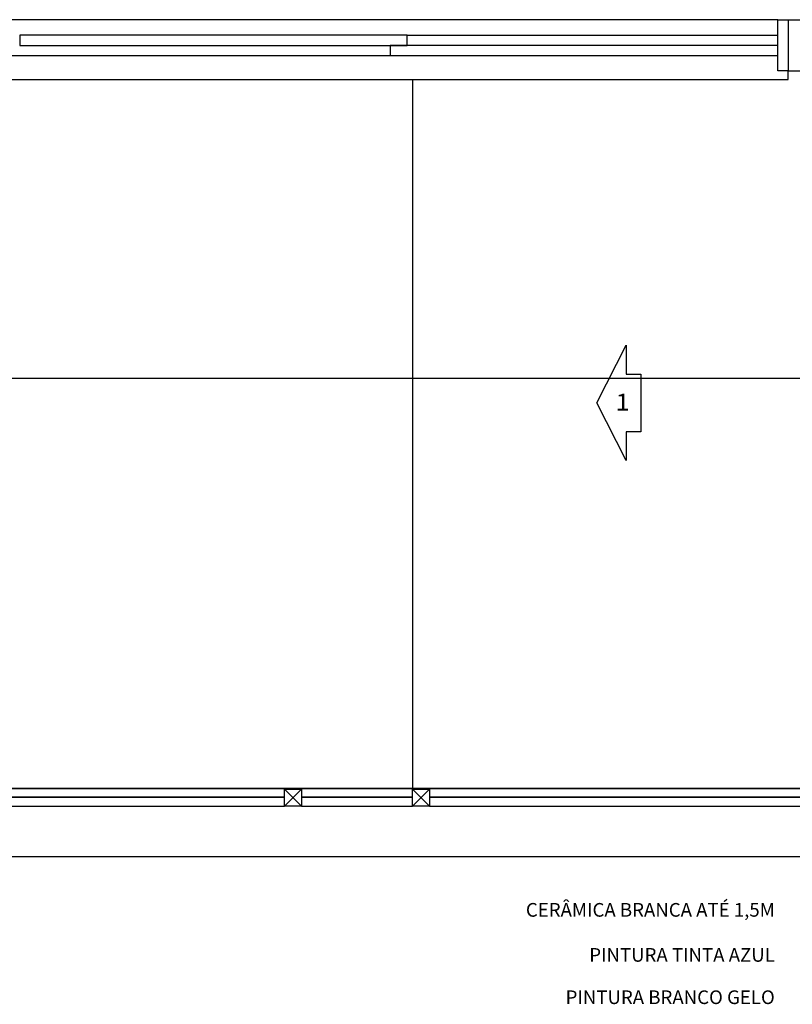
# Model space of a CAD drawing. Extents: x 80 to 849, y -469 to -298.
# Drawn here: x 411 to 413, y -349 to -347 of the extents above; entities that cross this region are included whole.
import ezdxf

# ---------------------------------------------------------------- set-up
doc = ezdxf.new("R2010")
doc.units = 0
doc.header["$LTSCALE"] = 0.2
doc.linetypes.add('HIDDEN', pattern=[9.525, 6.35, -3.175])
for name, color, linetype in [('ACAB', 2, 'CONTINUOUS'), ('AR-ALV', 5, 'CONTINUOUS'), ('AR-DIV', 3, 'CONTINUOUS'), ('AR-ESQ', 2, 'CONTINUOUS'), ('AR-HACH', 252, 'CONTINUOUS'), ('AR-PIS', 1, 'CONTINUOUS'), ('ARQ-MOB-ENCOBERTO', 8, 'HIDDEN'), ('ARQ-SMB-1_025', 1, 'CONTINUOUS'), ('ARQ-TXT-1_025', 2, 'CONTINUOUS'), ('PORTAL_VTA_DIST', 2, 'CONTINUOUS')]:
    doc.layers.add(name, color=color, linetype=linetype)
doc.styles.add('A26', font='arial.ttf', dxfattribs={"height": 0.26})
doc.styles.add('ESC-50-A20', font='arial.ttf', dxfattribs={"height": 0.1})

msp = doc.modelspace()

# ---------------------------------------------------------------- hatches: boundary and pattern name
at = {"layer": 'AR-PIS'}
h = msp.add_hatch(dxfattribs=at)
h.set_pattern_fill('_USER', color=251, scale=1.2, double=1, pattern_type=0)
h.set_pattern_definition([(0, (408.13, -348.8094), (0, 1.2), []), (90, (408.13, -348.8094), (-1.2, 7e-17), [])])
edge = h.paths.add_edge_path()
edge.add_line((416.18, -346.9594), (415.78, -346.9594))
edge.add_line((415.78, -346.9594), (415.75, -346.9594))
edge.add_line((415.75, -346.9594), (413.71, -346.9594))
edge.add_line((413.71, -346.9594), (413.68, -346.9594))
edge.add_line((413.68, -346.9594), (413.28, -346.9594))
edge.add_line((413.28, -346.9594), (413.28, -346.7094))
edge.add_line((413.28, -346.7094), (412.83, -346.7094))
edge.add_line((412.83, -346.7094), (412.83, -346.7344))
edge.add_line((412.83, -346.7344), (408.33, -346.7344))
edge.add_line((408.33, -346.7344), (408.33, -346.8094))
edge.add_line((408.33, -346.8094), (408.33, -347.4094))
edge.add_line((408.33, -347.4094), (408.245, -347.4094))
edge.add_line((408.245, -347.4094), (408.245, -347.7445))
edge.add_line((408.245, -347.7445), (408.245, -347.7845))
edge.add_arc((408.2526, -348.7771), 0.9926, 1.3027, 90.4422, ccw=False)
edge.add_line((409.245, -348.7545), (409.245, -348.7845))
edge.add_line((409.245, -348.7845), (408.245, -348.7845))
edge.add_line((408.245, -348.7845), (408.245, -348.8094))
edge.add_line((408.245, -348.8094), (408.33, -348.8094))
edge.add_line((408.33, -348.8094), (413.28, -348.8094))
edge.add_line((413.28, -348.8094), (413.28, -348.5594))
edge.add_line((413.28, -348.5594), (413.48, -348.5594))
edge.add_line((413.48, -348.5594), (413.48, -348.6091))
edge.add_line((413.48, -348.6091), (414.43, -348.6091))
edge.add_line((414.43, -348.6091), (415.9799, -348.6091))
edge.add_line((415.9799, -348.6091), (415.9799, -348.5594))
edge.add_line((415.9799, -348.5594), (416.1799, -348.5594))
edge.add_line((416.1799, -348.5594), (416.18, -348.8094))
edge.add_line((416.18, -348.8094), (416.58, -348.8094))
edge.add_line((416.58, -348.8094), (421.13, -348.8094))
edge.add_line((421.13, -348.8094), (421.13, -347.4094))
edge.add_line((421.13, -347.4094), (421.13, -346.7344))
edge.add_line((421.13, -346.7344), (416.63, -346.7344))
edge.add_line((416.63, -346.7344), (416.63, -346.7094))
edge.add_line((416.63, -346.7094), (416.6299, -346.7094))
edge.add_line((416.6299, -346.7094), (416.18, -346.7094))
edge.add_line((416.18, -346.7094), (416.18, -346.9594))
edge = h.paths.add_edge_path(flags=16)
edge.add_arc((414.8381, -347.7211), 0.042, 0, 360)
h.paths.add_polyline_path([(414.8336, -347.896), (414.6646, -347.982), (414.4955, -347.896), (414.58, -347.896), (414.58, -347.8529), (414.7491, -347.8529), (414.7491, -347.896)], flags=16)
h.paths.add_polyline_path([(414.8233, -347.0974), (414.7068, -347.0974), (414.7068, -347.0274), (414.8233, -347.0274)], flags=16)
h.paths.add_polyline_path([(414.4838, -347.7654), (414.4408, -347.7654), (414.4408, -347.8499), (414.3547, -347.6809), (414.4408, -347.5119), (414.4408, -347.5964), (414.4838, -347.5964)], flags=16)
edge = h.paths.add_edge_path(flags=16)
edge.add_arc((413.2025, -346.9319), 0.0025, 270, 360, ccw=False)
edge.add_line((413.2025, -346.9344), (413.0575, -346.9344))
edge.add_arc((413.0575, -346.9319), 0.0025, 180, 270, ccw=False)
edge.add_line((413.055, -346.9319), (413.055, -346.7869))
edge.add_arc((413.0575, -346.7869), 0.0025, 90, 180, ccw=False)
edge.add_line((413.0575, -346.7844), (413.2025, -346.7844))
edge.add_arc((413.2025, -346.7869), 0.0025, 0, 90, ccw=False)
edge.add_line((413.205, -346.7869), (413.205, -346.9319))
edge = h.paths.add_edge_path(flags=0)
edge.add_line((413.185, -346.9244), (413.075, -346.9244))
edge.add_arc((413.075, -346.9144), 0.01, 180, 270, ccw=False)
edge.add_line((413.065, -346.9144), (413.065, -346.8044))
edge.add_arc((413.075, -346.8044), 0.01, 90, 180, ccw=False)
edge.add_line((413.075, -346.7944), (413.185, -346.7944))
edge.add_arc((413.185, -346.8044), 0.01, 0, 90, ccw=False)
edge.add_line((413.195, -346.8044), (413.195, -346.9144))
edge.add_arc((413.185, -346.9144), 0.01, -90, 0, ccw=False)
h.paths.add_polyline_path([(413.1367, -346.868), (413.1329, -346.87), (413.1286, -346.8703), (413.1246, -346.869), (413.1213, -346.8662), (413.1194, -346.8624), (413.1191, -346.8581), (413.1204, -346.854), (413.1232, -346.8508), (413.127, -346.8488), (413.1313, -346.8485), (413.1354, -346.8499), (413.1386, -346.8526), (413.1405, -346.8565), (413.1409, -346.8607), (413.1395, -346.8648)], flags=0)
edge = h.paths.add_edge_path(flags=0)
edge.add_arc((413.13, -346.8594), 0.00687, 0, 360)
edge = h.paths.add_edge_path(flags=16)
edge.add_line((420.9072, -346.8334), (420.9373, -346.816))
edge.add_line((420.9373, -346.816), (420.9373, -346.8334))
edge.add_line((420.9373, -346.8334), (421.0076, -346.8334))
edge.add_arc((421.031, -346.8334), 0.0234, 0, 180, ccw=False)
edge.add_arc((421.031, -346.8334), 0.0234, -90, 0, ccw=False)
edge.add_line((421.031, -346.8568), (421.031, -346.9269))
edge.add_line((421.031, -346.9269), (421.0484, -346.9269))
edge.add_line((421.0484, -346.9269), (421.031, -346.957))
edge.add_line((421.031, -346.957), (421.0137, -346.9269))
edge.add_line((421.0137, -346.9269), (421.031, -346.9269))
edge.add_line((421.031, -346.9269), (421.031, -346.8568))
edge.add_arc((421.031, -346.8334), 0.0234, 180, 270, ccw=False)
edge.add_line((421.0076, -346.8334), (420.9373, -346.8334))
edge.add_line((420.9373, -346.8334), (420.9373, -346.8507))
edge.add_line((420.9373, -346.8507), (420.9072, -346.8334))
edge = h.paths.add_edge_path()
edge.add_line((408.245, -347.7845), (408.215, -347.7845))
edge.add_line((408.215, -347.7845), (408.215, -347.7445))
edge.add_line((408.215, -347.7445), (408.215, -347.4094))
edge.add_line((408.215, -347.4094), (408.13, -347.4094))
edge.add_line((408.13, -347.4094), (408.13, -348.8094))
edge.add_line((408.13, -348.8094), (408.215, -348.8094))
edge.add_line((408.215, -348.8094), (408.215, -348.7845))
edge.add_line((408.215, -348.7845), (408.245, -348.7845))
edge.add_line((408.245, -348.7845), (408.245, -348.7545))
edge.add_line((408.245, -348.7545), (409.245, -348.7545))
edge.add_arc((408.2526, -348.7771), 0.9926, 1.3027, 90.4422)
h.paths.add_polyline_path([(416.344, -348.7022), (417.7577, -348.7022)], flags=16)
h.paths.add_polyline_path([(417.4844, -348.3021), (418.9003, -348.3021)], flags=16)
h.paths.add_polyline_path([(414.2293, -348.3835), (414.8072, -348.3835), (414.8072, -348.2337), (414.2293, -348.2337)], flags=16)
h.paths.add_polyline_path([(413.1132, -348.3835), (413.8021, -348.3835), (413.8021, -348.2337), (413.1132, -348.2337)], flags=16)
h.paths.add_polyline_path([(415.5691, -348.3731), (415.7413, -348.3731), (415.7413, -348.2907), (415.5691, -348.2907)], flags=16)
h.paths.add_polyline_path([(414.8906, -347.7162), (415.0524, -347.7162), (415.0524, -347.6549), (414.8906, -347.6549)], flags=16)
h.paths.add_polyline_path([(414.4392, -347.6417), (414.4219, -347.6417), (414.4219, -347.7154), (414.4392, -347.7154)], flags=0)
h.paths.add_polyline_path([(414.6667, -347.8653), (414.6494, -347.8653), (414.6494, -347.939), (414.6667, -347.939)], flags=0)
h.paths.add_polyline_path([(418.8372, -346.8118), (418.9375, -346.8118), (418.9375, -346.7639), (418.8372, -346.7639)], flags=16)
h.paths.add_polyline_path([(410.3404, -346.8118), (410.4407, -346.8118), (410.4407, -346.7639), (410.3404, -346.7639)], flags=16)
h.paths.add_polyline_path([(414.7107, -347.0873), (414.8186, -347.0873), (414.8186, -347.0386), (414.7107, -347.0386)], flags=0)
h.paths.add_polyline_path([(408.1827, -348.7007), (408.2805, -348.7007), (408.2805, -348.6526), (408.1827, -348.6526)], flags=16)

# ---------------------------------------------------------------- linework, layer by layer
at = {"layer": 'ACAB'}
for p, q in [((411.715, -346.6045), (410.58, -346.6045)), ((410.58, -346.6045), (410.58, -346.6345)), ((411.715, -346.6345), (411.715, -346.6045)), ((410.58, -346.6345), (411.715, -346.6345)), ((412.8, -346.6345), (411.665, -346.6345)), ((411.665, -346.6345), (411.665, -346.6645)), ((411.665, -346.6645), (412.8, -346.6645)), ((411.355, -348.8109), (411.355, -348.8094)), ((411.78, -348.8109), (411.78, -348.8094)), ((411.355, -348.8359), (410.2549, -348.8359)), ((411.355, -348.8344), (410.255, -348.8344)), ((411.73, -348.8359), (411.4049, -348.8359)), ((411.73, -348.8344), (411.405, -348.8344)), ((412.88, -348.8359), (411.7799, -348.8359)), ((412.88, -348.8344), (411.78, -348.8344))]:
    msp.add_line(p, q, dxfattribs=at)
at = {"layer": 'AR-ALV'}
for p, q in [((412.83, -346.5594), (413.43, -346.5594)), ((412.83, -346.5594), (412.83, -346.7094)), ((412.83, -346.7094), (413.28, -346.7094))]:
    msp.add_line(p, q, dxfattribs=at)
at = {"layer": 'AR-DIV'}
for points in [[(411.355, -348.8109), (411.405, -348.8109), (411.405, -348.8609), (411.355, -348.8609), (411.355, -348.8109)], [(411.73, -348.8109), (411.78, -348.8109), (411.78, -348.8609), (411.73, -348.8609), (411.73, -348.8109)]]:
    msp.add_lwpolyline(points, dxfattribs=at)
at = {"layer": 'AR-ESQ', "color": 1}
for p, q in [((412.8, -346.5594), (408.36, -346.5594)), ((411.715, -346.6045), (412.8, -346.6045)), ((409.495, -346.6645), (411.665, -346.6645)), ((412.83, -346.7344), (412.83, -346.7094)), ((408.33, -346.7344), (412.83, -346.7344))]:
    msp.add_line(p, q, dxfattribs=at)
at = {"layer": 'AR-ESQ'}
for p, q in [((412.8, -346.5594), (412.83, -346.5594)), ((412.8, -346.7094), (412.8, -346.5594)), ((412.83, -346.7094), (412.8, -346.7094))]:
    msp.add_line(p, q, dxfattribs=at)
at = {"layer": 'AR-HACH', "ltscale": 10}
for p, q in [((411.355, -348.8109), (411.405, -348.8609)), ((411.355, -348.8609), (411.405, -348.8109)), ((411.73, -348.8109), (411.78, -348.8609)), ((411.73, -348.8609), (411.78, -348.8109))]:
    msp.add_line(p, q, dxfattribs=at)
at = {"layer": 'ARQ-MOB-ENCOBERTO'}
for p, q in [((410.255, -348.8609), (411.355, -348.8609)), ((411.405, -348.8609), (411.73, -348.8609)), ((411.78, -348.8609), (412.88, -348.8609))]:
    msp.add_line(p, q, dxfattribs=at)
at = {"layer": 'ARQ-SMB-1_025'}
msp.add_lwpolyline([(412.3561, -347.7654), (412.3561, -347.8499), (412.2701, -347.6809), (412.3561, -347.5119), (412.3561, -347.5964), (412.3991, -347.5964), (412.3991, -347.7654), (412.3561, -347.7654)], dxfattribs=at)
at = {"layer": 'PORTAL_VTA_DIST', "color": 1}
for p, q in [((413.28, -348.8094), (408.33, -348.8094)), ((408.33, -348.8094), (413.28, -348.8094)), ((408.33, -348.8094), (413.28, -348.8094)), ((413.28, -349.0094), (408.33, -349.0094))]:
    msp.add_line(p, q, dxfattribs=at)

# ---------------------------------------------------------------- texts
at = {"layer": 'ARQ-SMB-1_025', "color": 2, "style": 'A26', "text_generation_flag": 6, "width": 1.1}
msp.add_text('1', height=0.0489, rotation=180, dxfattribs=at).set_placement((412.325, -347.7032))
at = {"layer": 'ARQ-TXT-1_025', "char_height": 0.04, "width": 2.234522, "attachment_point": 3, "style": 'ESC-50-A20'}
for s, insert in [('CERÂMICA BRANCA ATÉ 1,5M ', (412.7912, -349.1446)), ('PINTURA TINTA AZUL', (412.7912, -349.2764)), ('PINTURA BRANCO GELO', (412.7912, -349.4003))]:
    msp.add_mtext(s, dxfattribs=dict(at, insert=insert))

doc.saveas('drawing.dxf')
